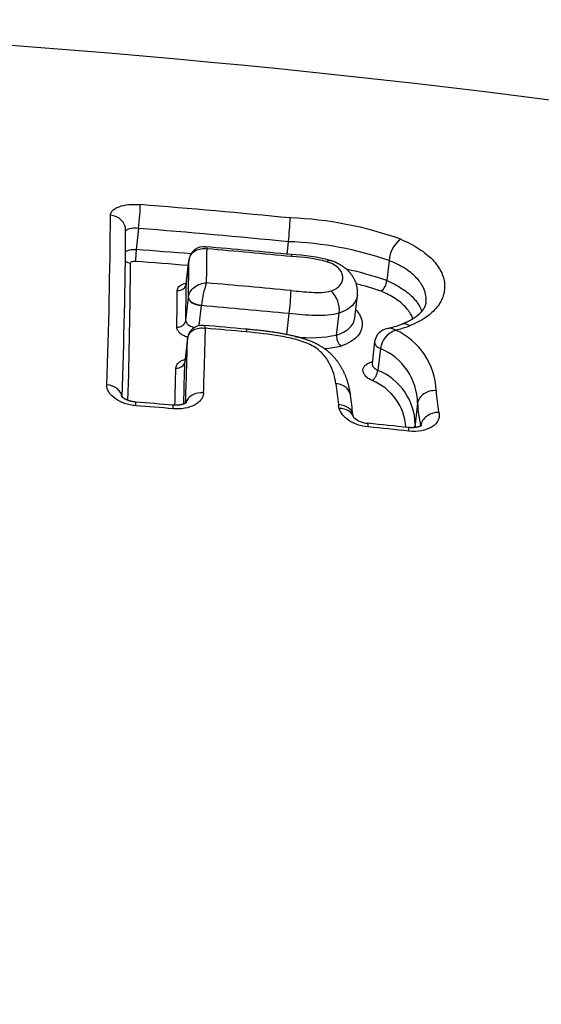
# Model space of a CAD drawing. Units: millimetres. Extents: x -18 to 399, y -35 to 1276.
# Drawn here: x 108 to 111, y 1138 to 1143 of the extents above; entities that cross this region are included whole.
import ezdxf

# ---------------------------------------------------------------- set-up
doc = ezdxf.new("R2010")
doc.units = ezdxf.units.MM
doc.layers.add('Default', color=7, linetype='Continuous')
doc.layers.add('DV1_Default', color=7, linetype='Continuous')

# ---------------------------------------------------------------- blocks, each defined once
blk = doc.blocks.new('SE')
at = {"layer": 'DV1_Default', "color": 7}
for p, q in [((108.4681, 1142.1961), (108.4535, 1142.0684)), ((109.3701, 1142.1159), (109.3615, 1142.0405)), ((108.7713, 1142.0052), (108.7552, 1141.8639)), ((108.7712, 1142.0032), (108.7721, 1142.0094)), ((108.7551, 1141.8622), (108.7712, 1142.0032)), ((109.9774, 1142.0027), (109.9635, 1141.8812)), ((108.7519, 1141.6403), (108.7679, 1141.78)), ((108.7679, 1141.78), (108.7679, 1141.7805)), ((109.7707, 1141.6569), (109.7862, 1141.7926)), ((108.8328, 1141.6102), (108.8465, 1141.7305)), ((108.8465, 1141.7305), (108.8468, 1141.7331)), ((109.3609, 1141.5563), (109.3753, 1141.6824)), ((109.6613, 1141.5533), (109.6764, 1141.6858)), ((108.7624, 1141.5305), (108.7466, 1141.3921)), ((108.7625, 1141.5325), (108.7467, 1141.3943)), ((108.7624, 1141.5309), (108.7624, 1141.5305)), ((109.8899, 1141.5125), (109.8751, 1141.382)), ((109.9247, 1141.4719), (109.9097, 1141.3404)), ((109.6773, 1141.1116), (109.6725, 1141.1326)), ((110.1493, 1141.1426), (110.1348, 1141.0157)), ((109.7634, 1141.058), (109.7591, 1141.0763)), ((110.1676, 1141.0075), (110.1673, 1141.0051))]:
    blk.add_line(p, q, dxfattribs=at)
for centre, radius, start, end in [((103.3898, 1084.4151), 59.0391, 64.095354, 89.64018), ((103.289, 1078.8753), 63.6759, 84.50913, 85.325514), ((73.1781, 1142.524), 35.121, 357.92768, 359.59345), ((107.834, 1142.3147), 1.5489, 352.62355, 357.94002), ((109.2971, 1140.0334), 2.2273, 70.31382, 87.81619), ((73.6813, 1142.4243), 34.7092, 357.94621, 359.6047), ((103.2911, 1078.91), 63.4975, 84.506315, 85.323492), ((110.1473, 1141.9927), 0.1702, 125.96348, 176.64343), ((103.5041, 1077.0629), 65.1937, 85.354686, 85.646024), ((108.8611, 1141.9957), 0.0901, 84.28932, 168.96293), ((103.4319, 1079.7915), 62.5309, 84.533444, 85.010877), ((80.2246, 1142.394), 28.6574, 358.94761, 359.35782), ((103.2597, 1077.8777), 64.4407, 84.541193, 84.996268), ((109.2884, 1139.9913), 2.1262, 71.09135, 87.79772), ((108.8441, 1141.9979), 0.0731, 168.0369, 174.21233), ((109.3399, 1140.9116), 1.1274, 75.51752, 87.50847), ((109.346, 1140.9686), 1.0585, 75.94022, 87.6203), ((73.7304, 1142.2129), 34.6892, 358.26038, 359.62551), ((103.5036, 1077.0662), 65.119, 85.363383, 85.644767), ((80.5292, 1142.3043), 28.2436, 358.93747, 359.3892), ((109.2985, 1139.9809), 2.0133, 70.71312, 77.90103), ((80.0368, 1142.1606), 28.7199, 358.96212, 359.40479), ((109.4121, 1141.6763), 0.5682, 160.31458, 174.266), ((103.2343, 1077.187), 64.9264, 84.562341, 85.014064), ((109.2938, 1139.9555), 1.9675, 71.16432, 75.7568), ((109.877, 1141.887), 0.0868, 306.8458, 356.20049), ((80.2669, 1142.1153), 28.4356, 358.96524, 359.41016), ((107.7102, 1141.8922), 1.6783, 352.8163, 357.57488), ((109.5249, 1141.7046), 0.1527, 352.91525, 48.38904), ((103.2368, 1077.2308), 64.7432, 84.559465, 85.029326), ((108.8506, 1141.5236), 0.0885, 84.29067, 173.88969), ((103.8017, 1083.3228), 58.5079, 84.78841, 85.040846), ((62.4421, 1142.8034), 46.4448, 358.02902, 358.50812), ((103.1946, 1076.433), 65.408, 84.80495, 85.021207), ((109.9842, 1141.4995), 0.0951, 99.97993, 172.1971), ((109.82, 1142.2456), 0.6689, 282.75476, 290.40439), ((109.8242, 1142.3519), 0.7924, 284.06169, 290.38928), ((63.2111, 1142.6992), 45.5664, 358.04324, 358.53085), ((109.4997, 1142.3653), 0.8279, 264.05538, 281.25717), ((109.7394, 1141.5447), 0.0785, 173.73448, 227.41626), ((110.0656, 1141.4492), 0.1428, 110.01498, 170.84696), ((109.8448, 1141.2046), 0.4159, 1.88116, 65.57977), ((109.5025, 1142.3543), 0.8867, 275.60654, 281.95901), ((109.788, 1141.1374), 0.3613, 0.8156, 67.77993), ((63.3538, 1142.4915), 45.353, 358.28027, 358.56384), ((62.9415, 1142.5412), 45.8195, 358.24509, 358.56294), ((109.8102, 1141.3545), 0.1004, 311.20663, 351.96257), ((109.7777, 1141.0085), 0.3572, 1.14795, 68.31575), ((183.9911, 1150.2753), 74.8792, 186.915294, 187.01324), ((109.7517, 1140.9756), 0.328, 3.94838, 67.6549), ((92.1535, 1138.9741), 17.7308, 6.80594, 7.18561), ((111.0699, 1141.2572), 0.8104, 182.75212, 192.0752), ((104.1975, 1088.0474), 53.2721, 85.17827, 85.41991), ((103.1667, 1075.4631), 65.877, 85.20287, 85.398328), ((110.8729, 1141.1719), 0.7242, 182.31848, 193.11746), ((109.8554, 1141.1554), 0.1337, 226.18204, 267.64789), ((103.9375, 1082.9043), 58.4175, 83.948776, 84.191257), ((103.1069, 1074.8153), 66.5276, 83.969005, 84.18198), ((110.8889, 1141.0481), 0.7548, 182.46188, 183.91403)]:
    blk.add_arc(centre, radius, start, end, dxfattribs=at)
for centre, major_axis, ratio, start_param, end_param in [((108.4693, 1142.2492), (0.0082, 0.0997), 0.036605, 4.153663, 5.846905), ((108.2897, 1142.1853), (-0.1, 0.0004), 0.897819, 3.141364, 4.630388), ((108.4529, 1142.0419), (0.0038, 0.0499), 0.033101, 1.011874, 2.690572), ((108.8508, 1141.9961), (0.0795, -0.0091), 0.529451, 3.141551, 3.189906), ((108.851, 1141.9973), (0.0785, -0.0157), 0.525233, 3.141705, 3.228647), ((108.4229, 1142.0309), (0.05, -0.0002), 0.898157, 3.946951, 4.633908), ((108.7053, 1141.8666), (0.05, -0.0005), 0.884493, 4.634514, 6.195258), ((108.8475, 1141.773), (0.0795, -0.0091), 0.529451, 3.189906, 4.760407), ((108.8476, 1141.7735), (-0.0795, 0.0089), 0.503768, 0.047558, 1.617895), ((108.7022, 1141.6447), (-0.05, 0.0009), 0.862929, 1.500011, 3.060427), ((108.8421, 1141.5239), (0.0795, -0.0092), 0.548848, 3.141755, 3.190557), ((108.842, 1141.5235), (0.0795, -0.0091), 0.529451, 3.141751, 3.189906), ((108.6968, 1141.3965), (-0.05, 0.0012), 0.838594, 1.506075, 3.066314), ((108.268, 1141.1747), (-0.0999, 0.0034), 0.795651, 3.266421, 4.657097), ((108.8501, 1141.1269), (-0.0999, 0.0034), 0.795837, 4.646617, 6.107887), ((108.4434, 1141.0497), (-0.008, -0.0997), 0.035812, 2.472804, 3.14174), ((108.6669, 1141.0313), (-0.0084, -0.0996), 0.037943, 2.473033, 3.141719), ((109.6666, 1141.0327), (-0.0974, -0.0226), 0.775487, 3.183269, 4.425891), ((109.8397, 1140.9223), (-0.0101, -0.0995), 0.04906, 2.474528, 3.141765), ((110.0853, 1140.8968), (-0.0105, -0.0994), 0.051374, 2.4749, 3.14172)]:
    blk.add_ellipse(centre, major_axis=major_axis, ratio=ratio, start_param=start_param, end_param=end_param, dxfattribs=at)
for points, knots in [([(108.2983, 1142.2747), (108.2983, 1142.28), (108.2995, 1142.2851), (108.304, 1142.2949), (108.3075, 1142.2997), (108.3164, 1142.3086), (108.3219, 1142.3127), (108.3348, 1142.3202), (108.3424, 1142.3237), (108.3672, 1142.3326), (108.3872, 1142.3368), (108.4306, 1142.3412), (108.4543, 1142.3414), (108.4782, 1142.3394)], [0, 0, 0, 0, 0.125, 0.125, 0.25, 0.25, 0.375, 0.375, 0.5, 0.5, 0.75, 0.75, 1, 1, 1, 1]), ([(108.4681, 1142.1961), (108.4467, 1142.1977), (108.426, 1142.1965), (108.4043, 1142.1912), (108.3986, 1142.1888), (108.3921, 1142.184), (108.3904, 1142.1818), (108.3896, 1142.1794)], [0, 0, 0, 0, 0.537907, 0.537907, 0.806861, 0.806861, 1, 1, 1, 1]), ([(110.0474, 1142.1305), (110.0886, 1142.1132), (110.125, 1142.0942), (110.173, 1142.0632), (110.1879, 1142.0524), (110.2152, 1142.0303), (110.2398, 1142.0078), (110.2593, 1141.9844), (110.2765, 1141.9606), (110.2839, 1141.9485), (110.3021, 1141.9121), (110.3092, 1141.8877), (110.3126, 1141.8509), (110.3125, 1141.8385), (110.3099, 1141.8142), (110.3048, 1141.7902), (110.2949, 1141.7668), (110.2824, 1141.7437), (110.2749, 1141.7323), (110.2484, 1141.6989), (110.2259, 1141.6783), (110.1847, 1141.65), (110.1697, 1141.641), (110.137, 1141.6241), (110.1193, 1141.6163), (110.1003, 1141.6092)], [0, 0, 0, 0, 0.125, 0.125, 0.1875, 0.1875, 0.25, 0.3125, 0.3125, 0.375, 0.375, 0.5, 0.5, 0.5625, 0.5625, 0.625, 0.6875, 0.6875, 0.75, 0.75, 0.875, 0.875, 0.9375, 0.9375, 1, 1, 1, 1]), ([(108.3888, 1142.0575), (108.3913, 1142.0589), (108.394, 1142.0603), (108.4044, 1142.0646), (108.4132, 1142.0668), (108.4326, 1142.0692), (108.443, 1142.0693), (108.4535, 1142.0684)], [0, 0, 0, 0, 0.166947, 0.166947, 0.583473, 0.583473, 1, 1, 1, 1]), ([(108.7721, 1142.0094), (108.7743, 1142.0203), (108.7788, 1142.0306), (108.7918, 1142.0485), (108.8003, 1142.0561), (108.8201, 1142.0676), (108.8314, 1142.0716), (108.8553, 1142.0753), (108.8679, 1142.0751), (108.8802, 1142.0729)], [0, 0, 0, 0, 0.25, 0.25, 0.5, 0.5, 0.75, 0.75, 1, 1, 1, 1]), ([(108.87, 1142.0854), (108.8708, 1142.0854), (108.8717, 1142.0851), (108.8752, 1142.0829), (108.8778, 1142.0789), (108.8802, 1142.0729)], [0, 0, 0, 0, 0.234623, 0.234623, 1, 1, 1, 1]), ([(108.4487, 1141.9971), (108.4408, 1141.9977), (108.4331, 1141.9968), (108.4221, 1141.9928), (108.4188, 1141.9897), (108.4188, 1141.9862)], [0, 0, 0, 0, 0.5, 0.5, 1, 1, 1, 1]), ([(109.6263, 1141.8188), (109.6397, 1141.823), (109.6512, 1141.8286), (109.6699, 1141.841), (109.6773, 1141.848), (109.6947, 1141.8704), (109.6995, 1141.8869), (109.6973, 1141.9123), (109.695, 1141.9208), (109.6871, 1141.9376), (109.6813, 1141.9461), (109.6661, 1141.9622), (109.6565, 1141.9701), (109.6329, 1141.9842), (109.6188, 1141.9904), (109.6031, 1141.9954)], [0, 0, 0, 0, 0.125, 0.125, 0.25, 0.25, 0.5, 0.5, 0.625, 0.625, 0.75, 0.75, 0.875, 0.875, 1, 1, 1, 1]), ([(109.7861, 1141.7926), (109.7863, 1141.7939), (109.7866, 1141.7966), (109.787, 1141.8015), (109.7872, 1141.8069), (109.7872, 1141.8124), (109.7871, 1141.8178), (109.7868, 1141.8233), (109.7863, 1141.8288), (109.7857, 1141.8342), (109.7848, 1141.8396), (109.7838, 1141.845), (109.7826, 1141.8504), (109.7812, 1141.8558), (109.7797, 1141.8611), (109.778, 1141.8664), (109.7761, 1141.8717), (109.774, 1141.8769), (109.7717, 1141.8821), (109.7693, 1141.8872), (109.7667, 1141.8923), (109.7639, 1141.8974), (109.761, 1141.9023), (109.7579, 1141.9072), (109.7546, 1141.9121), (109.7512, 1141.9168), (109.7476, 1141.9215), (109.7439, 1141.9261), (109.74, 1141.9306), (109.7359, 1141.935), (109.7317, 1141.9394), (109.7273, 1141.9436), (109.7228, 1141.9478), (109.7184, 1141.9516), (109.714, 1141.9553), (109.7095, 1141.9589), (109.7047, 1141.9625), (109.6996, 1141.9661), (109.6944, 1141.9696), (109.6892, 1141.9729), (109.6839, 1141.9761), (109.6785, 1141.9792), (109.6734, 1141.982), (109.6683, 1141.9846), (109.6631, 1141.9871), (109.6576, 1141.9897), (109.6516, 1141.9923), (109.6457, 1141.9948), (109.6396, 1141.9971), (109.6336, 1141.9993), (109.6276, 1142.0014), (109.6239, 1142.0025), (109.6219, 1142.0032)], [0, 0, 0, 0, 0.012568, 0.032376, 0.052188, 0.07201, 0.091848, 0.111707, 0.131593, 0.151511, 0.171467, 0.191466, 0.211513, 0.231613, 0.251771, 0.27199, 0.292224, 0.312582, 0.333166, 0.35378, 0.374427, 0.395109, 0.415828, 0.436585, 0.457384, 0.478224, 0.499105, 0.520029, 0.540995, 0.562001, 0.583044, 0.604123, 0.625233, 0.646369, 0.664541, 0.683641, 0.704627, 0.725489, 0.746185, 0.766687, 0.786976, 0.807042, 0.82688, 0.843854, 0.861419, 0.881816, 0.90216, 0.922418, 0.942552, 0.962535, 0.982351, 1, 1, 1, 1]), ([(110.1996, 1141.7501), (110.1996, 1141.7504), (110.1997, 1141.7508), (110.2008, 1141.7612), (110.2009, 1141.7715), (110.1979, 1141.8021), (110.192, 1141.8224), (110.1767, 1141.8525), (110.1706, 1141.8626), (110.1562, 1141.8823), (110.1398, 1141.9016), (110.1191, 1141.9202), (110.0962, 1141.9385), (110.0836, 1141.9474), (110.0431, 1141.9729), (110.0124, 1141.9885), (109.9774, 1142.0027)], [0, 0, 0, 0, 0.003776, 0.003776, 0.114467, 0.114467, 0.33585, 0.33585, 0.446542, 0.446542, 0.557234, 0.667925, 0.667925, 0.778617, 0.778617, 1, 1, 1, 1]), ([(108.701, 1141.8226), (108.7011, 1141.8306), (108.7046, 1141.8382), (108.7177, 1141.8516), (108.7274, 1141.8575), (108.7443, 1141.8639), (108.7498, 1141.8655), (108.7555, 1141.867)], [0, 0, 0, 0, 0.414096, 0.414096, 0.828192, 0.828192, 1, 1, 1, 1]), ([(108.7552, 1141.8639), (108.7551, 1141.8633), (108.755, 1141.8623), (108.7546, 1141.8606), (108.7541, 1141.8589), (108.7535, 1141.8577), (108.7531, 1141.8567), (108.7527, 1141.856), (108.7522, 1141.8553), (108.7518, 1141.8548), (108.7515, 1141.8544), (108.7513, 1141.8542), (108.7513, 1141.8542), (108.7513, 1141.8542)], [0, 0, 0, 0, 0.087635, 0.209819, 0.327141, 0.437455, 0.510129, 0.581133, 0.670996, 0.75464, 0.841622, 0.923556, 1, 1, 1, 1]), ([(108.7679, 1141.7805), (108.7705, 1141.8034), (108.784, 1141.8259), (108.8146, 1141.85), (108.8262, 1141.8563), (108.8511, 1141.8651), (108.8643, 1141.8675), (108.8772, 1141.8677)], [0, 0, 0, 0, 0.5, 0.5, 0.75, 0.75, 1, 1, 1, 1]), ([(109.9635, 1141.8812), (109.9984, 1141.8665), (110.0298, 1141.8499), (110.07, 1141.8234), (110.0824, 1141.8143), (110.1051, 1141.7954), (110.1155, 1141.7856), (110.1432, 1141.756), (110.1572, 1141.7359), (110.1702, 1141.7093), (110.1729, 1141.7032), (110.1751, 1141.697)], [0, 0, 0, 0, 0.303422, 0.303422, 0.455133, 0.455133, 0.606844, 0.606844, 0.910266, 0.910266, 1, 1, 1, 1]), ([(109.3869, 1141.8212), (109.4281, 1141.8173), (109.4693, 1141.813), (109.5309, 1141.8101), (109.5513, 1141.8097), (109.5911, 1141.8117), (109.6098, 1141.814), (109.6263, 1141.8188)], [0, 0, 0, 0, 0.5, 0.5, 0.75, 0.75, 1, 1, 1, 1]), ([(109.7862, 1141.7926), (109.7855, 1141.787), (109.7844, 1141.7814), (109.779, 1141.7638), (109.7726, 1141.7518), (109.7545, 1141.7294), (109.7429, 1141.719), (109.7139, 1141.7005), (109.6964, 1141.6923), (109.6764, 1141.6858)], [0, 0, 0, 0, 0.129046, 0.129046, 0.419364, 0.419364, 0.709682, 0.709682, 1, 1, 1, 1]), ([(110.121, 1141.6512), (110.1189, 1141.6569), (110.1165, 1141.6627), (110.1046, 1141.6869), (110.092, 1141.705), (110.067, 1141.7316), (110.0576, 1141.7404), (110.0369, 1141.7574), (110.0257, 1141.7656), (109.9892, 1141.7895), (109.9608, 1141.8044), (109.929, 1141.8175)], [0, 0, 0, 0, 0.0931877, 0.0931877, 0.3954585, 0.3954585, 0.5465938, 0.5465938, 0.6977292, 0.6977292, 1, 1, 1, 1]), ([(110.1996, 1141.7501), (110.1994, 1141.749), (110.1992, 1141.7469), (110.1986, 1141.7433), (110.1977, 1141.7397), (110.1968, 1141.7363), (110.1958, 1141.733), (110.1946, 1141.7298), (110.1933, 1141.7264), (110.1917, 1141.723), (110.1901, 1141.7196), (110.1883, 1141.7163), (110.1865, 1141.7131), (110.1845, 1141.7099), (110.1824, 1141.7067), (110.1801, 1141.7036), (110.1778, 1141.7004), (110.1752, 1141.6972), (110.1725, 1141.694), (110.1697, 1141.6907), (110.1667, 1141.6875), (110.1636, 1141.6843), (110.1604, 1141.6812), (110.157, 1141.6781), (110.1536, 1141.675), (110.15, 1141.6719), (110.1462, 1141.6689), (110.1424, 1141.6659), (110.1383, 1141.6629), (110.1341, 1141.6598), (110.1298, 1141.6568), (110.1252, 1141.6538), (110.1206, 1141.6509), (110.1159, 1141.648), (110.111, 1141.6452), (110.106, 1141.6423), (110.1009, 1141.6396), (110.0957, 1141.6369), (110.0904, 1141.6342), (110.0849, 1141.6316), (110.0792, 1141.629), (110.0734, 1141.6264), (110.0677, 1141.624), (110.0627, 1141.622), (110.058, 1141.6201), (110.0552, 1141.6191), (110.0536, 1141.6185)], [0, 0, 0, 0, 0.027853, 0.061508, 0.094171, 0.12542, 0.151261, 0.178048, 0.207915, 0.23648, 0.263817, 0.290094, 0.315471, 0.340091, 0.364077, 0.387533, 0.410544, 0.433314, 0.456987, 0.48014, 0.502829, 0.525109, 0.547032, 0.568643, 0.589984, 0.611091, 0.631998, 0.652737, 0.673335, 0.693806, 0.715092, 0.735773, 0.756262, 0.776587, 0.796775, 0.81685, 0.836814, 0.85658, 0.87614, 0.895879, 0.915751, 0.935713, 0.955722, 0.971698, 0.98592, 1, 1, 1, 1]), ([(109.6764, 1141.6858), (109.6555, 1141.6794), (109.6325, 1141.6753), (109.5835, 1141.6707), (109.5577, 1141.6702), (109.4801, 1141.672), (109.4275, 1141.6774), (109.3753, 1141.6824)], [0, 0, 0, 0, 0.25, 0.25, 0.5, 0.5, 1, 1, 1, 1]), ([(109.6613, 1141.5533), (109.6814, 1141.5596), (109.6985, 1141.5674), (109.7204, 1141.5811), (109.727, 1141.586), (109.7388, 1141.5961), (109.744, 1141.6014), (109.7574, 1141.6177), (109.7637, 1141.6294), (109.769, 1141.6464), (109.7701, 1141.6516), (109.7707, 1141.6569)], [0, 0, 0, 0, 0.290694, 0.290694, 0.436042, 0.436042, 0.581389, 0.581389, 0.872083, 0.872083, 1, 1, 1, 1]), ([(109.7763, 1141.7062), (109.7859, 1141.6962), (109.7936, 1141.686), (109.8078, 1141.6614), (109.8129, 1141.6466), (109.8167, 1141.6179), (109.8155, 1141.6037), (109.807, 1141.5759), (109.7995, 1141.5621), (109.7835, 1141.543), (109.7774, 1141.5369), (109.7634, 1141.525), (109.7556, 1141.5193), (109.7298, 1141.5034), (109.7097, 1141.4943), (109.6862, 1141.4869)], [0, 0, 0, 0, 0.127603, 0.127603, 0.302083, 0.302083, 0.476562, 0.476562, 0.651041, 0.651041, 0.738281, 0.738281, 0.825521, 0.825521, 1, 1, 1, 1]), ([(108.7634, 1141.5387), (108.753, 1141.5426), (108.7433, 1141.5471), (108.729, 1141.5557), (108.7236, 1141.5595), (108.7144, 1141.5675), (108.7105, 1141.5716), (108.7009, 1141.5843), (108.6977, 1141.5931), (108.6979, 1141.6018)], [0, 0, 0, 0, 0.262117, 0.262117, 0.446588, 0.446588, 0.631058, 0.631058, 1, 1, 1, 1]), ([(108.7519, 1141.6403), (108.7519, 1141.6352), (108.7539, 1141.6299), (108.7617, 1141.6197), (108.7675, 1141.6148), (108.783, 1141.6058), (108.7932, 1141.6018), (108.8042, 1141.5989)], [0, 0, 0, 0, 0.319517, 0.319517, 0.639033, 0.639033, 1, 1, 1, 1]), ([(108.7624, 1141.5309), (108.765, 1141.5531), (108.7784, 1141.5725), (108.8089, 1141.59), (108.8204, 1141.5938), (108.8452, 1141.5972), (108.8583, 1141.5968), (108.8711, 1141.5942)], [0, 0, 0, 0, 0.5, 0.5, 0.75, 0.75, 1, 1, 1, 1]), ([(108.8594, 1141.6117), (108.8608, 1141.6116), (108.8621, 1141.6108), (108.8661, 1141.6068), (108.8687, 1141.6016), (108.8711, 1141.5942)], [0, 0, 0, 0, 0.329464, 0.329464, 1, 1, 1, 1]), ([(109.7451, 1141.1927), (109.745, 1141.194), (109.7444, 1141.1981), (109.7432, 1141.2058), (109.7415, 1141.2152), (109.7397, 1141.2246), (109.7378, 1141.2338), (109.7357, 1141.2428), (109.7334, 1141.2518), (109.731, 1141.2606), (109.7285, 1141.269), (109.726, 1141.2772), (109.7233, 1141.2852), (109.7204, 1141.2932), (109.7174, 1141.3012), (109.7143, 1141.309), (109.711, 1141.3168), (109.7076, 1141.3244), (109.7041, 1141.3319), (109.7004, 1141.3393), (109.6967, 1141.3464), (109.6929, 1141.3534), (109.6891, 1141.3601), (109.685, 1141.3668), (109.6809, 1141.3733), (109.6767, 1141.3798), (109.6724, 1141.386), (109.668, 1141.3922), (109.6635, 1141.3983), (109.6588, 1141.4042), (109.6541, 1141.41), (109.6492, 1141.4157), (109.6443, 1141.4213), (109.6392, 1141.4268), (109.6343, 1141.4319), (109.6296, 1141.4366), (109.6248, 1141.4412), (109.6196, 1141.446), (109.6142, 1141.4508), (109.6087, 1141.4555), (109.6031, 1141.46), (109.5974, 1141.4645), (109.5918, 1141.4687), (109.5863, 1141.4726), (109.5812, 1141.4762), (109.5759, 1141.4797), (109.5701, 1141.4834), (109.5639, 1141.4871), (109.5576, 1141.4908), (109.5512, 1141.4944), (109.5446, 1141.4979), (109.5379, 1141.5012), (109.5311, 1141.5045), (109.5242, 1141.5077), (109.517, 1141.5109), (109.5095, 1141.514), (109.5017, 1141.5172), (109.4939, 1141.5201), (109.486, 1141.5231), (109.4779, 1141.5259), (109.4696, 1141.5287), (109.4611, 1141.5314), (109.4524, 1141.5341), (109.4434, 1141.5367), (109.4341, 1141.5393), (109.4246, 1141.5418), (109.4147, 1141.5443), (109.4044, 1141.5468), (109.3938, 1141.5493), (109.383, 1141.5517), (109.372, 1141.5541), (109.3608, 1141.5564), (109.3493, 1141.5586), (109.3375, 1141.5608), (109.3254, 1141.5629), (109.3129, 1141.5651), (109.3, 1141.5671), (109.2866, 1141.5692), (109.2726, 1141.5712), (109.2581, 1141.5733), (109.2432, 1141.5752), (109.2278, 1141.5772), (109.2119, 1141.5791), (109.1953, 1141.581), (109.178, 1141.5828), (109.1596, 1141.5847), (109.1401, 1141.5866), (109.125, 1141.5881), (109.1173, 1141.5888), (109.1162, 1141.5889)], [0, 0, 0, 0, 0.005416, 0.020816, 0.035945, 0.050811, 0.065433, 0.079828, 0.094014, 0.108005, 0.121793, 0.134078, 0.147123, 0.159958, 0.172597, 0.185061, 0.19737, 0.20954, 0.221588, 0.233528, 0.245374, 0.255942, 0.267233, 0.278121, 0.288832, 0.299383, 0.309787, 0.320055, 0.330198, 0.340226, 0.350148, 0.359972, 0.369706, 0.379357, 0.388932, 0.396833, 0.404892, 0.414107, 0.423196, 0.432149, 0.440969, 0.449657, 0.458217, 0.466652, 0.473643, 0.480683, 0.48913, 0.49759, 0.506071, 0.514575, 0.523105, 0.531664, 0.540256, 0.548883, 0.557371, 0.567099, 0.576255, 0.585514, 0.594884, 0.604378, 0.614015, 0.623814, 0.633797, 0.643991, 0.654427, 0.665143, 0.676185, 0.687611, 0.699539, 0.711421, 0.723509, 0.735818, 0.748376, 0.761217, 0.774382, 0.78792, 0.801892, 0.816377, 0.831498, 0.847251, 0.863274, 0.879801, 0.896907, 0.914692, 0.933287, 0.952867, 0.973699, 0.996675, 1, 1, 1, 1]), ([(109.1162, 1141.5888), (109.1164, 1141.5888), (109.1167, 1141.5883), (109.1171, 1141.5847), (109.1172, 1141.5796), (109.117, 1141.5723)], [0, 0, 0, 0, 0.314307, 0.314307, 1, 1, 1, 1]), ([(110.1001, 1141.6093), (110.0913, 1141.6155), (110.0823, 1141.6193), (110.0665, 1141.6217), (110.0595, 1141.621), (110.0532, 1141.6186)], [0, 0, 0, 0, 0.54289, 0.54289, 1, 1, 1, 1]), ([(109.6567, 1141.2597), (109.6539, 1141.2803), (109.6496, 1141.3007), (109.6375, 1141.3411), (109.6297, 1141.3611), (109.6087, 1141.4006), (109.5956, 1141.4202), (109.5616, 1141.4572), (109.5402, 1141.4749), (109.5001, 1141.4966), (109.4852, 1141.5032), (109.4546, 1141.5147), (109.4388, 1141.5198), (109.3901, 1141.5335), (109.3561, 1141.5408), (109.2545, 1141.5587), (109.1858, 1141.5661), (109.117, 1141.5723)], [0, 0, 0, 0, 0.125, 0.125, 0.25, 0.25, 0.375, 0.375, 0.5, 0.5, 0.5625, 0.5625, 0.625, 0.625, 0.75, 0.75, 1, 1, 1, 1]), ([(109.89, 1141.5128), (109.89, 1141.5124), (109.8899, 1141.5121), (109.8894, 1141.5046), (109.8924, 1141.4971), (109.9045, 1141.4832), (109.9136, 1141.4769), (109.9247, 1141.4719)], [0, 0, 0, 0, 0.024648, 0.024648, 0.512324, 0.512324, 1, 1, 1, 1]), ([(108.6926, 1141.3548), (108.6928, 1141.3641), (108.6964, 1141.373), (108.7065, 1141.3849), (108.7105, 1141.3886), (108.7201, 1141.3954), (108.7257, 1141.3985), (108.7368, 1141.4036), (108.7424, 1141.4056), (108.7482, 1141.4074)], [0, 0, 0, 0, 0.4129497, 0.4129497, 0.6194245, 0.6194245, 0.8258994, 0.8258994, 1, 1, 1, 1]), ([(109.8764, 1141.2789), (109.8673, 1141.2831), (109.8592, 1141.2877), (109.8449, 1141.2977), (109.8387, 1141.3032), (109.829, 1141.3145), (109.8252, 1141.3204), (109.8206, 1141.3321), (109.8196, 1141.338), (109.8203, 1141.3496), (109.8221, 1141.3551), (109.8282, 1141.3656), (109.8326, 1141.3705), (109.8437, 1141.3793), (109.8505, 1141.3833), (109.8638, 1141.3889), (109.8698, 1141.391), (109.8763, 1141.3927)], [0, 0, 0, 0, 0.129474, 0.129474, 0.258948, 0.258948, 0.388423, 0.388423, 0.517897, 0.517897, 0.647371, 0.647371, 0.776845, 0.776845, 0.906319, 0.906319, 1, 1, 1, 1]), ([(109.8751, 1141.382), (109.875, 1141.3816), (109.875, 1141.3813), (109.8745, 1141.3738), (109.8775, 1141.3662), (109.8895, 1141.3522), (109.8985, 1141.3457), (109.9097, 1141.3404)], [0, 0, 0, 0, 0.024771, 0.024771, 0.512386, 0.512386, 1, 1, 1, 1]), ([(108.4519, 1141.1277), (108.4399, 1141.1287), (108.4282, 1141.1304), (108.4053, 1141.1351), (108.3939, 1141.1383), (108.3723, 1141.1457), (108.3621, 1141.15), (108.3428, 1141.1598), (108.3338, 1141.1653), (108.3096, 1141.1829), (108.2967, 1141.1964), (108.2799, 1141.2246), (108.2757, 1141.2394), (108.2762, 1141.2539)], [0, 0, 0, 0, 0.125, 0.125, 0.25, 0.25, 0.375, 0.375, 0.5, 0.5, 0.75, 0.75, 1, 1, 1, 1]), ([(109.7449, 1141.1927), (109.7427, 1141.2077), (109.7352, 1141.222), (109.707, 1141.2489), (109.6824, 1141.2586), (109.6567, 1141.2597)], [0, 0, 0, 0, 0.42099, 0.42099, 1, 1, 1, 1]), ([(108.4514, 1141.1494), (108.4503, 1141.1495), (108.4481, 1141.1497), (108.4444, 1141.1501), (108.4405, 1141.1506), (108.4366, 1141.1512), (108.4327, 1141.1518), (108.4289, 1141.1526), (108.4252, 1141.1533), (108.4215, 1141.1542), (108.4179, 1141.1552), (108.4142, 1141.1562), (108.4107, 1141.1573), (108.4072, 1141.1584), (108.4039, 1141.1596), (108.4008, 1141.1608), (108.3978, 1141.162), (108.395, 1141.1632), (108.3922, 1141.1645), (108.3894, 1141.1658), (108.3868, 1141.1672), (108.3843, 1141.1686), (108.382, 1141.1699), (108.3798, 1141.1713), (108.3779, 1141.1725), (108.3763, 1141.1737), (108.3747, 1141.1748), (108.3732, 1141.1759), (108.3718, 1141.1771), (108.3705, 1141.1782), (108.3694, 1141.1792), (108.3685, 1141.1801), (108.3677, 1141.1809), (108.3671, 1141.1816), (108.3666, 1141.1822), (108.3662, 1141.1827), (108.3659, 1141.1831), (108.3658, 1141.1833), (108.3657, 1141.1834), (108.3657, 1141.1834), (108.3657, 1141.1834)], [0, 0, 0, 0, 0.021719, 0.049983, 0.078344, 0.106721, 0.135005, 0.163114, 0.190959, 0.217694, 0.246091, 0.274662, 0.30321, 0.331502, 0.359364, 0.386633, 0.413162, 0.438911, 0.465242, 0.493772, 0.522031, 0.549831, 0.577022, 0.603475, 0.629094, 0.653811, 0.677778, 0.703487, 0.73082, 0.757944, 0.784803, 0.81137, 0.837629, 0.863585, 0.889253, 0.914719, 0.938712, 0.964212, 0.990373, 1, 1, 1, 1]), ([(108.8594, 1141.206), (108.8591, 1141.1988), (108.8577, 1141.1917), (108.8527, 1141.178), (108.8491, 1141.1713), (108.8397, 1141.1586), (108.834, 1141.1526), (108.8207, 1141.1416), (108.8129, 1141.1364), (108.7876, 1141.1229), (108.7673, 1141.1161), (108.7236, 1141.1084), (108.6997, 1141.1073), (108.6758, 1141.1093)], [0, 0, 0, 0, 0.125, 0.125, 0.25, 0.25, 0.375, 0.375, 0.5, 0.5, 0.75, 0.75, 1, 1, 1, 1]), ([(110.2605, 1141.2183), (110.2473, 1141.2191), (110.2339, 1141.2178), (110.2085, 1141.2111), (110.1965, 1141.2057), (110.1759, 1141.1917), (110.1672, 1141.183), (110.1546, 1141.1639), (110.1506, 1141.1533), (110.1493, 1141.1426)], [0, 0, 0, 0, 0.25, 0.25, 0.5, 0.5, 0.75, 0.75, 1, 1, 1, 1]), ([(108.7554, 1141.1465), (108.7554, 1141.1465), (108.7554, 1141.1465), (108.7554, 1141.1465), (108.7552, 1141.1463), (108.7549, 1141.146), (108.7544, 1141.1457), (108.7538, 1141.1452), (108.753, 1141.1446), (108.752, 1141.144), (108.7509, 1141.1433), (108.7497, 1141.1426), (108.7485, 1141.1419), (108.7471, 1141.1412), (108.7456, 1141.1405), (108.7438, 1141.1397), (108.7418, 1141.1389), (108.7397, 1141.138), (108.7374, 1141.1372), (108.7349, 1141.1364), (108.7325, 1141.1357), (108.7301, 1141.135), (108.7277, 1141.1344), (108.725, 1141.1338), (108.722, 1141.1332), (108.7188, 1141.1326), (108.7155, 1141.1321), (108.7121, 1141.1316), (108.7087, 1141.1312), (108.7052, 1141.1309), (108.7016, 1141.1306), (108.6979, 1141.1304), (108.6942, 1141.1303), (108.6904, 1141.1303), (108.6865, 1141.1304), (108.6827, 1141.1305), (108.6788, 1141.1307), (108.6766, 1141.1309), (108.6753, 1141.131)], [0, 0, 0, 0, 0.002407, 0.027944, 0.054512, 0.081331, 0.108737, 0.136759, 0.165415, 0.194696, 0.224566, 0.254961, 0.279084, 0.303331, 0.331117, 0.359201, 0.387605, 0.416312, 0.445301, 0.474541, 0.503995, 0.527712, 0.552904, 0.578861, 0.609651, 0.639993, 0.670035, 0.699928, 0.729818, 0.759811, 0.790027, 0.819989, 0.850241, 0.880671, 0.911372, 0.942258, 0.973243, 1, 1, 1, 1]), ([(109.759, 1141.0763), (109.7561, 1141.0887), (109.7492, 1141.1004), (109.7228, 1141.1242), (109.6984, 1141.1326), (109.6725, 1141.1326)], [0, 0, 0, 0, 0.3879586, 0.3879586, 1, 1, 1, 1]), ([(109.8507, 1141.0002), (109.8294, 1141.0023), (109.8087, 1141.0068), (109.7693, 1141.0201), (109.7513, 1141.0287), (109.7198, 1141.049), (109.7068, 1141.0606), (109.6869, 1141.0854), (109.6803, 1141.0984), (109.6773, 1141.1116)], [0, 0, 0, 0, 0.25, 0.25, 0.5, 0.5, 0.75, 0.75, 1, 1, 1, 1]), ([(110.2775, 1141.0877), (110.2796, 1141.0795), (110.2803, 1141.0714), (110.2788, 1141.0556), (110.2766, 1141.0477), (110.266, 1141.0253), (110.2534, 1141.0117), (110.2278, 1140.9955), (110.2181, 1140.9907), (110.197, 1140.9828), (110.1857, 1140.9797), (110.1496, 1140.9728), (110.1233, 1140.9718), (110.0967, 1140.9746)], [0, 0, 0, 0, 0.125, 0.125, 0.25, 0.25, 0.5, 0.5, 0.625, 0.625, 0.75, 0.75, 1, 1, 1, 1]), ([(110.2775, 1141.0877), (110.2517, 1141.0876), (110.2248, 1141.0788), (110.1841, 1141.0491), (110.1705, 1141.0283), (110.1676, 1141.0075)], [0, 0, 0, 0, 0.5, 0.5, 1, 1, 1, 1]), ([(110.1741, 1141.0093), (110.1741, 1141.0093), (110.1741, 1141.0093), (110.1741, 1141.0093), (110.1738, 1141.0091), (110.1735, 1141.0088), (110.173, 1141.0084), (110.1723, 1141.0079), (110.1716, 1141.0075), (110.1708, 1141.0069), (110.1698, 1141.0064), (110.1687, 1141.0058), (110.1674, 1141.0051), (110.166, 1141.0044), (110.1643, 1141.0037), (110.1624, 1141.0029), (110.1604, 1141.0022), (110.1582, 1141.0014), (110.1559, 1141.0007), (110.1536, 1141), (110.1513, 1140.9994), (110.1487, 1140.9988), (110.146, 1140.9982), (110.1431, 1140.9976), (110.14, 1140.9971), (110.1368, 1140.9966), (110.1334, 1140.9962), (110.13, 1140.9959), (110.1265, 1140.9956), (110.1229, 1140.9954), (110.1194, 1140.9953), (110.1157, 1140.9952), (110.1119, 1140.9953), (110.1081, 1140.9954), (110.1042, 1140.9956), (110.1003, 1140.9958), (110.0974, 1140.9961), (110.096, 1140.9962), (110.0958, 1140.9963)], [0, 0, 0, 0, 0.002985, 0.032885, 0.06309, 0.093622, 0.124483, 0.15565, 0.187073, 0.211421, 0.237089, 0.262878, 0.289446, 0.31678, 0.344856, 0.373621, 0.402998, 0.432877, 0.463125, 0.488598, 0.515701, 0.543036, 0.571234, 0.600191, 0.629797, 0.659917, 0.6904, 0.721078, 0.751783, 0.781132, 0.810795, 0.840938, 0.871467, 0.902283, 0.933283, 0.96436, 0.995391, 1, 1, 1, 1])]:
    blk.add_open_spline(points, degree=3, knots=knots, dxfattribs=at)
for points in [[(109.3889, 1142.0379), (109.3896, 1142.0378), (109.39, 1142.0338), (109.3899, 1142.0262)], [(109.6031, 1141.9954), (109.6102, 1142.0021), (109.6167, 1142.0047), (109.6219, 1142.0031)], [(110.0168, 1141.5833), (109.9999, 1141.593), (109.9824, 1141.5965), (109.9678, 1141.5932)], [(110.1348, 1141.0157), (110.1339, 1141.0083), (110.1304, 1141.0011), (110.125, 1140.9951)]]:
    blk.add_open_spline(points, degree=3, dxfattribs=at)

msp = doc.modelspace()

# ---------------------------------------------------------------- block references
at = {"layer": 'Default'}
msp.add_blockref('SE', (0, 0), dxfattribs=at)

doc.saveas('drawing.dxf')
